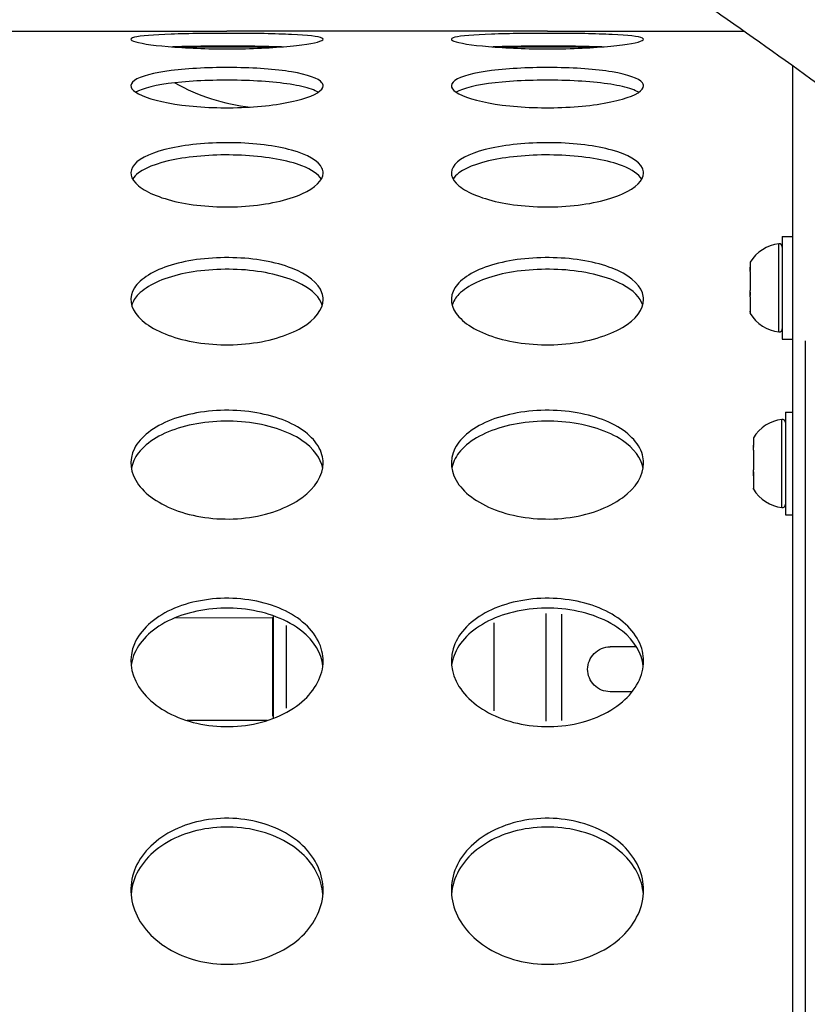
# Model space of a CAD drawing. Units: millimetres. Extents: x -581 to 19108, y 4 to 12957.
# Drawn here: x 7697 to 7820, y 2308 to 2462 of the extents above; entities that cross this region are included whole.
import ezdxf

# ---------------------------------------------------------------- set-up
doc = ezdxf.new("R2010")
doc.units = ezdxf.units.MM
doc.header["$MEASUREMENT"] = 0
doc.styles.get("Standard").update_dxf_attribs({"font": 'square721_bt_roman.ttf'})
doc.dimstyles.get("Standard").update_dxf_attribs({"dimtxt": 200, "dimasz": 100, "dimexe": 0.18, "dimexo": 0.0625, "dimgap": 40, "dimtad": 1, "dimdec": 0, "dimlfac": 0.1, "dimrnd": 5, "dimzin": 0, "dimdsep": 46, "dimtxsty": 'Standard', "dimcen": 0.09, "dimse1": 1, "dimse2": 1, "dimadec": 0, "dimazin": 0, "dimtfac": 1, "dimtdec": 0, "dimtofl": 0, "dimtmove": 0, "dimatfit": 3, "dimfxl": 1, "dimtolj": 1, "dimtzin": 0, "dimarcsym": 0})

# ---------------------------------------------------------------- blocks, each defined once
blk = doc.blocks.new('*D5')
at = {"color": 0, "lineweight": -2, "transparency": 16777216}
blk.add_line((204.74, 4708.98), (9023.84, 4708.98), dxfattribs=at)
at = {"color": 0, "transparency": 16777216}
for points in [[(204.74, 4742.32), (204.74, 4675.65), (4.74, 4708.98)], [(9023.84, 4742.32), (9023.84, 4675.65), (9223.84, 4708.98)]]:
    blk.add_solid(points, dxfattribs=at)
at = {"layer": 'Defpoints', "color": 0, "transparency": 16777216}
for p in [(9223.84, 4708.98), (4.74, 2063.01), (9223.84, 2063.01)]:
    blk.add_point(p, dxfattribs=at)
at = {"color": 0, "transparency": 16777216, "insert": (4614.29, 4962.81), "char_height": 300, "attachment_point": 5}
blk.add_mtext('\\A1;920', dxfattribs=at)
blk = doc.blocks.new('*D6')
at = {"color": 0, "lineweight": -2, "transparency": 16777216}
blk.add_line((-108.48, 4369.5), (-108.48, 207.2), dxfattribs=at)
at = {"color": 0, "transparency": 16777216}
for points in [[(-141.82, 4369.5), (-75.15, 4369.5), (-108.48, 4569.5)], [(-141.82, 207.2), (-75.15, 207.2), (-108.48, 7.2)]]:
    blk.add_solid(points, dxfattribs=at)
at = {"layer": 'Defpoints', "color": 0, "transparency": 16777216}
for p in [(8081.09, 4569.5), (-108.48, 7.2), (8314, 7.2)]:
    blk.add_point(p, dxfattribs=at)
at = {"color": 0, "transparency": 16777216, "insert": (-360.3, 2288.35), "char_height": 300, "attachment_point": 5, "rotation": 90}
blk.add_mtext('\\A1;455', dxfattribs=at)

msp = doc.modelspace()

# ---------------------------------------------------------------- linework, layer by layer
for p, q in [((7679.34, 2459.83), (7729.34, 2459.83)), ((7729.34, 2459.83), (7729.34, 2459.83)), ((7779.34, 2459.83), (7729.34, 2459.83)), ((7779.34, 2459.83), (7779.34, 2459.83)), ((7779.34, 2459.83), (7809.98, 2459.83)), ((7722.02, 2457.41), (7736.66, 2457.41)), ((7772.02, 2457.41), (7786.66, 2457.41)), ((7817.59, 2454.42), (7817.59, 1623.71)), ((7815.43, 2413.01), (7815.43, 2426.57)), ((7815.99, 2427.79), (7815.99, 2411.79)), ((7815.99, 2427.79), (7817.59, 2427.79)), ((7810.99, 2423.79), (7810.99, 2423.04)), ((7810.99, 2423.04), (7810.99, 2422.84)), ((7810.99, 2422.6), (7810.99, 2422.84)), ((7810.99, 2422.35), (7810.99, 2422.6)), ((7810.99, 2422.35), (7810.99, 2419.4)), ((7810.99, 2418.41), (7810.99, 2419.4)), ((7810.99, 2418.41), (7810.99, 2416.15)), ((7810.99, 2416.15), (7810.99, 2415.85)), ((7810.99, 2415.85), (7810.99, 2415.79)), ((7815.99, 2411.79), (7817.59, 2411.79)), ((7819.59, 1665.18), (7819.59, 2411.53)), ((7815.93, 2385.62), (7815.93, 2399.18)), ((7816.49, 2400.4), (7816.49, 2384.4)), ((7816.49, 2400.4), (7817.59, 2400.4)), ((7811.49, 2396.4), (7811.49, 2395.26)), ((7811.49, 2395.26), (7811.49, 2395.18)), ((7811.49, 2395.04), (7811.49, 2395.18)), ((7811.49, 2394.47), (7811.49, 2395.04)), ((7811.49, 2394.47), (7811.49, 2391.42)), ((7811.49, 2391.09), (7811.49, 2391.42)), ((7811.49, 2391.09), (7811.49, 2390.47)), ((7811.49, 2390.47), (7811.49, 2388.55)), ((7811.49, 2388.55), (7811.49, 2388.4)), ((7811.49, 2388.4), (7811.49, 2388.4)), ((7816.49, 2384.4), (7817.59, 2384.4)), ((7736.43, 2368.3), (7721.17, 2368.29)), ((7736.61, 2368.3), (7736.43, 2368.3)), ((7736.43, 2368.22), (7736.43, 2352.97)), ((7736.61, 2352.66), (7736.61, 2368.64)), ((7779.15, 2352.21), (7779.15, 2368.99)), ((7781.58, 2352.33), (7781.58, 2368.88)), ((7738.61, 2354.24), (7738.61, 2367.14)), ((7771.03, 2353.8), (7771.03, 2367.56)), ((7793.24, 2363.8), (7789.11, 2363.8)), ((7792.56, 2356.8), (7789.11, 2356.8)), ((7735.59, 2352.3), (7723.11, 2352.29))]:
    msp.add_line(p, q)
for centre, radius, start, end in [((7736.09, 2477.83), 30, 240.2847, 264.0485), ((7816.09, 2420.76), 5.93, 96.3285, 149.2741), ((7815.49, 2426.16), 0.5, 0, 96.3285), ((7811.24, 2422.6), 0.25, 180, 195.0027), ((7816.09, 2418.82), 5.93, 210.7259, 263.6715), ((7815.49, 2413.42), 0.5, 263.6715, 0), ((7816.59, 2393.37), 5.93, 96.3285, 149.2741), ((7815.99, 2398.77), 0.5, 0, 96.3285), ((7811.74, 2395.04), 0.25, 180, 200.2883), ((7816.59, 2391.43), 5.93, 210.7259, 263.6715), ((7815.99, 2386.03), 0.5, 263.6715, 0)]:
    msp.add_arc(centre, radius, start, end)
for centre, ratio, start_param, end_param in [((7811.24, 2422.84), 0.771173, 0.017754, 0.337331), ((7811.74, 2395.18), 0.858596, 0.011655, 0.221447), ((7811.74, 2391.09), 0.692655, 0.017138, 0.325626)]:
    msp.add_ellipse(centre, major_axis=(-0.25, 0), ratio=ratio, start_param=start_param, end_param=end_param)
for points, knots in [([(8773.24, 1442.69), (8766.41, 1453.18), (8759.45, 1463.56), (8738.48, 1494.66), (8724.34, 1515.24), (8695.75, 1556.12), (8681.29, 1576.42), (8652.07, 1616.7), (8637.31, 1636.7), (8607.47, 1676.37), (8592.39, 1696.05), (8561.93, 1735.09), (8546.55, 1754.46), (8515.48, 1792.85), (8499.8, 1811.88), (8468.12, 1849.61), (8452.13, 1868.3), (8419.86, 1905.35), (8403.57, 1923.69), (8370.7, 1960.03), (8354.12, 1978.03), (8320.66, 2013.65), (8303.79, 2031.27), (8269.76, 2066.16), (8252.6, 2083.41), (8218, 2117.54), (8200.56, 2134.41), (8165.4, 2167.76), (8147.68, 2184.24), (8111.96, 2216.81), (8093.97, 2232.89), (8057.72, 2264.64), (8039.46, 2280.32), (8002.67, 2311.25), (7984.15, 2326.51), (7949.18, 2354.72), (7932.76, 2367.72), (7903.86, 2390.19), (7891.42, 2399.72), (7869.56, 2416.24), (7860.16, 2423.27), (7843.66, 2435.48), (7836.57, 2440.68), (7818.81, 2453.6), (7808.11, 2461.25), (7791.87, 2472.34), (7786.43, 2475.98), (7775.47, 2483.08), (7769.95, 2486.54), (7764.38, 2489.9)], [0, 0, 0, 0, 3.942936, 3.942936, 11.828809, 11.828809, 19.714682, 19.714682, 27.600555, 27.600555, 35.486428, 35.486428, 43.372301, 43.372301, 51.258174, 51.258174, 59.144047, 59.144047, 67.02992, 67.02992, 74.915793, 74.915793, 82.801666, 82.801666, 90.687539, 90.687539, 98.573412, 98.573412, 106.459284, 106.459284, 114.345157, 114.345157, 122.23103, 122.23103, 130.116903, 130.116903, 137.017042, 137.017042, 142.192146, 142.192146, 146.073474, 146.073474, 148.98447, 148.98447, 153.350964, 153.350964, 155.534211, 155.534211, 157.717458, 157.717458, 157.717458, 157.717458]), ([(7744.34, 2458.57), (7744.34, 2458.3), (7743.15, 2457.97), (7741.03, 2457.7), (7738.83, 2457.41), (7735.65, 2457.18), (7732.22, 2457.1), (7728.87, 2457.02), (7725.31, 2457.09), (7722.3, 2457.27), (7719.3, 2457.46), (7716.87, 2457.75), (7715.54, 2458.05), (7714.21, 2458.35), (7713.98, 2458.65), (7714.9, 2458.88), (7715.82, 2459.11), (7717.88, 2459.27), (7720.63, 2459.37), (7723.4, 2459.46), (7726.85, 2459.5), (7730.24, 2459.49), (7733.62, 2459.48), (7736.92, 2459.43), (7739.42, 2459.31), (7741.93, 2459.19), (7743.63, 2459), (7744.16, 2458.75), (7744.28, 2458.69), (7744.34, 2458.63), (7744.34, 2458.57)], [-3.141593, -3.141593, -3.141593, -3.141593, -2.464498, -2.464498, -2.464498, -1.763737, -1.763737, -1.763737, -1.08251, -1.08251, -1.08251, -0.402851, -0.402851, -0.402851, 0.274425, 0.274425, 0.274425, 0.95158, 0.95158, 0.95158, 1.630961, 1.630961, 1.630961, 2.308157, 2.308157, 2.308157, 2.985654, 2.985654, 2.985654, 3.141593, 3.141593, 3.141593, 3.141593]), ([(7794.34, 2458.57), (7794.34, 2458.3), (7793.15, 2457.97), (7791.03, 2457.7), (7788.83, 2457.41), (7785.65, 2457.18), (7782.22, 2457.1), (7778.87, 2457.02), (7775.31, 2457.09), (7772.3, 2457.27), (7769.3, 2457.46), (7766.87, 2457.75), (7765.54, 2458.05), (7764.21, 2458.35), (7763.98, 2458.65), (7764.9, 2458.88), (7765.82, 2459.11), (7767.88, 2459.27), (7770.63, 2459.37), (7773.4, 2459.46), (7776.85, 2459.5), (7780.24, 2459.49), (7783.62, 2459.48), (7786.92, 2459.43), (7789.42, 2459.31), (7791.93, 2459.19), (7793.63, 2459), (7794.16, 2458.75), (7794.28, 2458.69), (7794.34, 2458.63), (7794.34, 2458.57)], [-3.141593, -3.141593, -3.141593, -3.141593, -2.464498, -2.464498, -2.464498, -1.763737, -1.763737, -1.763737, -1.08251, -1.08251, -1.08251, -0.402851, -0.402851, -0.402851, 0.274425, 0.274425, 0.274425, 0.95158, 0.95158, 0.95158, 1.630961, 1.630961, 1.630961, 2.308157, 2.308157, 2.308157, 2.985654, 2.985654, 2.985654, 3.141593, 3.141593, 3.141593, 3.141593]), ([(7737.84, 2457.37), (7736.15, 2457.43), (7734.22, 2457.47), (7732.21, 2457.48), (7728.87, 2457.51), (7725.3, 2457.49), (7722.29, 2457.42), (7721.79, 2457.4), (7721.3, 2457.39), (7720.84, 2457.37)], [-2.173482, -2.173482, -2.173482, -2.173482, -1.763615, -1.763615, -1.763615, -1.081651, -1.081651, -1.081651, -0.968111, -0.968111, -0.968111, -0.968111]), ([(7787.84, 2457.37), (7786.15, 2457.43), (7784.22, 2457.47), (7782.21, 2457.48), (7778.87, 2457.51), (7775.3, 2457.49), (7772.29, 2457.42), (7771.79, 2457.4), (7771.3, 2457.39), (7770.84, 2457.37)], [-2.173482, -2.173482, -2.173482, -2.173482, -1.763615, -1.763615, -1.763615, -1.081651, -1.081651, -1.081651, -0.968111, -0.968111, -0.968111, -0.968111]), ([(7744.34, 2451.31), (7744.34, 2450.6), (7743.15, 2449.84), (7741.03, 2449.23), (7738.83, 2448.59), (7735.65, 2448.12), (7732.22, 2447.95), (7728.87, 2447.79), (7725.31, 2447.92), (7722.3, 2448.31), (7719.3, 2448.7), (7716.87, 2449.33), (7715.54, 2450.03), (7714.21, 2450.73), (7713.98, 2451.49), (7714.9, 2452.14), (7715.82, 2452.79), (7717.88, 2453.32), (7720.63, 2453.67), (7723.4, 2454.02), (7726.85, 2454.19), (7730.24, 2454.16), (7733.62, 2454.12), (7736.92, 2453.89), (7739.42, 2453.47), (7741.93, 2453.06), (7743.63, 2452.47), (7744.16, 2451.79), (7744.28, 2451.63), (7744.34, 2451.47), (7744.34, 2451.31)], [-3.141593, -3.141593, -3.141593, -3.141593, -2.464498, -2.464498, -2.464498, -1.763737, -1.763737, -1.763737, -1.08251, -1.08251, -1.08251, -0.402851, -0.402851, -0.402851, 0.274425, 0.274425, 0.274425, 0.95158, 0.95158, 0.95158, 1.630961, 1.630961, 1.630961, 2.308157, 2.308157, 2.308157, 2.985654, 2.985654, 2.985654, 3.141593, 3.141593, 3.141593, 3.141593]), ([(7794.34, 2451.31), (7794.34, 2450.6), (7793.15, 2449.84), (7791.03, 2449.23), (7788.83, 2448.59), (7785.65, 2448.12), (7782.22, 2447.95), (7778.87, 2447.79), (7775.31, 2447.92), (7772.3, 2448.31), (7769.3, 2448.7), (7766.87, 2449.33), (7765.54, 2450.03), (7764.21, 2450.73), (7763.98, 2451.49), (7764.9, 2452.14), (7765.82, 2452.79), (7767.88, 2453.32), (7770.63, 2453.67), (7773.4, 2454.02), (7776.85, 2454.19), (7780.24, 2454.16), (7783.62, 2454.12), (7786.92, 2453.89), (7789.42, 2453.47), (7791.93, 2453.06), (7793.63, 2452.47), (7794.16, 2451.79), (7794.28, 2451.63), (7794.34, 2451.47), (7794.34, 2451.31)], [-3.141593, -3.141593, -3.141593, -3.141593, -2.464498, -2.464498, -2.464498, -1.763737, -1.763737, -1.763737, -1.08251, -1.08251, -1.08251, -0.402851, -0.402851, -0.402851, 0.274425, 0.274425, 0.274425, 0.95158, 0.95158, 0.95158, 1.630961, 1.630961, 1.630961, 2.308157, 2.308157, 2.308157, 2.985654, 2.985654, 2.985654, 3.141593, 3.141593, 3.141593, 3.141593]), ([(7743.58, 2450.3), (7743.02, 2450.63), (7742.16, 2450.94), (7741.03, 2451.2), (7738.83, 2451.7), (7735.65, 2452.03), (7732.21, 2452.14), (7728.87, 2452.25), (7725.3, 2452.17), (7722.29, 2451.89), (7719.29, 2451.61), (7716.86, 2451.13), (7715.53, 2450.53), (7715.37, 2450.45), (7715.22, 2450.38), (7715.09, 2450.3)], [-2.824028, -2.824028, -2.824028, -2.824028, -2.464359, -2.464359, -2.464359, -1.763615, -1.763615, -1.763615, -1.081651, -1.081651, -1.081651, -0.401747, -0.401747, -0.401747, -0.317565, -0.317565, -0.317565, -0.317565]), ([(7793.58, 2450.3), (7793.02, 2450.63), (7792.16, 2450.94), (7791.03, 2451.2), (7788.83, 2451.7), (7785.65, 2452.03), (7782.21, 2452.14), (7778.87, 2452.25), (7775.3, 2452.17), (7772.29, 2451.89), (7769.29, 2451.61), (7766.86, 2451.13), (7765.53, 2450.53), (7765.37, 2450.45), (7765.22, 2450.38), (7765.09, 2450.3)], [-2.824028, -2.824028, -2.824028, -2.824028, -2.464359, -2.464359, -2.464359, -1.763615, -1.763615, -1.763615, -1.081651, -1.081651, -1.081651, -0.401747, -0.401747, -0.401747, -0.317565, -0.317565, -0.317565, -0.317565]), ([(7744.34, 2437.7), (7744.34, 2436.56), (7743.15, 2435.39), (7741.03, 2434.45), (7738.83, 2433.47), (7735.65, 2432.76), (7732.22, 2432.51), (7728.87, 2432.27), (7725.31, 2432.47), (7722.3, 2433.05), (7719.3, 2433.64), (7716.87, 2434.6), (7715.54, 2435.69), (7714.21, 2436.77), (7713.98, 2437.98), (7714.9, 2439.04), (7715.82, 2440.09), (7717.88, 2441), (7720.63, 2441.6), (7723.4, 2442.2), (7726.85, 2442.49), (7730.24, 2442.43), (7733.62, 2442.37), (7736.92, 2441.96), (7739.42, 2441.26), (7741.93, 2440.56), (7743.63, 2439.57), (7744.16, 2438.47), (7744.28, 2438.22), (7744.34, 2437.96), (7744.34, 2437.7)], [-3.141593, -3.141593, -3.141593, -3.141593, -2.464498, -2.464498, -2.464498, -1.763737, -1.763737, -1.763737, -1.08251, -1.08251, -1.08251, -0.402851, -0.402851, -0.402851, 0.274425, 0.274425, 0.274425, 0.95158, 0.95158, 0.95158, 1.630961, 1.630961, 1.630961, 2.308157, 2.308157, 2.308157, 2.985654, 2.985654, 2.985654, 3.141593, 3.141593, 3.141593, 3.141593]), ([(7794.34, 2437.7), (7794.34, 2436.56), (7793.15, 2435.39), (7791.03, 2434.45), (7788.83, 2433.47), (7785.65, 2432.76), (7782.22, 2432.51), (7778.87, 2432.27), (7775.31, 2432.47), (7772.3, 2433.05), (7769.3, 2433.64), (7766.87, 2434.6), (7765.54, 2435.69), (7764.21, 2436.77), (7763.98, 2437.98), (7764.9, 2439.04), (7765.82, 2440.09), (7767.88, 2441), (7770.63, 2441.6), (7773.4, 2442.2), (7776.85, 2442.49), (7780.24, 2442.43), (7783.62, 2442.37), (7786.92, 2441.96), (7789.42, 2441.26), (7791.93, 2440.56), (7793.63, 2439.57), (7794.16, 2438.47), (7794.28, 2438.22), (7794.34, 2437.96), (7794.34, 2437.7)], [-3.141593, -3.141593, -3.141593, -3.141593, -2.464498, -2.464498, -2.464498, -1.763737, -1.763737, -1.763737, -1.08251, -1.08251, -1.08251, -0.402851, -0.402851, -0.402851, 0.274425, 0.274425, 0.274425, 0.95158, 0.95158, 0.95158, 1.630961, 1.630961, 1.630961, 2.308157, 2.308157, 2.308157, 2.985654, 2.985654, 2.985654, 3.141593, 3.141593, 3.141593, 3.141593]), ([(7744.06, 2436.74), (7743.6, 2437.52), (7742.56, 2438.24), (7741.03, 2438.83), (7738.83, 2439.67), (7735.65, 2440.24), (7732.21, 2440.44), (7728.87, 2440.64), (7725.3, 2440.48), (7722.29, 2440), (7719.29, 2439.52), (7716.86, 2438.72), (7715.53, 2437.72), (7715.12, 2437.41), (7714.81, 2437.08), (7714.61, 2436.74)], [-2.951962, -2.951962, -2.951962, -2.951962, -2.464359, -2.464359, -2.464359, -1.763615, -1.763615, -1.763615, -1.081651, -1.081651, -1.081651, -0.401747, -0.401747, -0.401747, -0.18963, -0.18963, -0.18963, -0.18963]), ([(7794.06, 2436.74), (7793.6, 2437.52), (7792.56, 2438.24), (7791.03, 2438.83), (7788.83, 2439.67), (7785.65, 2440.24), (7782.21, 2440.44), (7778.87, 2440.64), (7775.3, 2440.48), (7772.29, 2440), (7769.29, 2439.52), (7766.86, 2438.72), (7765.53, 2437.72), (7765.12, 2437.41), (7764.81, 2437.08), (7764.61, 2436.74)], [-2.951962, -2.951962, -2.951962, -2.951962, -2.464359, -2.464359, -2.464359, -1.763615, -1.763615, -1.763615, -1.081651, -1.081651, -1.081651, -0.401747, -0.401747, -0.401747, -0.18963, -0.18963, -0.18963, -0.18963]), ([(7744.34, 2417.97), (7744.34, 2416.43), (7743.15, 2414.86), (7741.03, 2413.6), (7738.83, 2412.31), (7735.65, 2411.37), (7732.22, 2411.04), (7728.87, 2410.72), (7725.31, 2410.98), (7722.3, 2411.76), (7719.3, 2412.53), (7716.87, 2413.8), (7715.54, 2415.26), (7714.21, 2416.72), (7713.98, 2418.35), (7714.9, 2419.79), (7715.82, 2421.24), (7717.88, 2422.5), (7720.63, 2423.34), (7723.4, 2424.18), (7726.85, 2424.59), (7730.24, 2424.5), (7733.62, 2424.42), (7736.92, 2423.84), (7739.42, 2422.86), (7741.93, 2421.89), (7743.63, 2420.52), (7744.16, 2419.02), (7744.28, 2418.67), (7744.34, 2418.32), (7744.34, 2417.97)], [-3.141593, -3.141593, -3.141593, -3.141593, -2.464498, -2.464498, -2.464498, -1.763737, -1.763737, -1.763737, -1.08251, -1.08251, -1.08251, -0.402851, -0.402851, -0.402851, 0.274425, 0.274425, 0.274425, 0.95158, 0.95158, 0.95158, 1.630961, 1.630961, 1.630961, 2.308157, 2.308157, 2.308157, 2.985654, 2.985654, 2.985654, 3.141593, 3.141593, 3.141593, 3.141593]), ([(7794.34, 2417.97), (7794.34, 2416.43), (7793.15, 2414.86), (7791.03, 2413.6), (7788.83, 2412.31), (7785.65, 2411.37), (7782.22, 2411.04), (7778.87, 2410.72), (7775.31, 2410.98), (7772.3, 2411.76), (7769.3, 2412.53), (7766.87, 2413.8), (7765.54, 2415.26), (7764.21, 2416.72), (7763.98, 2418.35), (7764.9, 2419.79), (7765.82, 2421.24), (7767.88, 2422.5), (7770.63, 2423.34), (7773.4, 2424.18), (7776.85, 2424.59), (7780.24, 2424.5), (7783.62, 2424.42), (7786.92, 2423.84), (7789.42, 2422.86), (7791.93, 2421.89), (7793.63, 2420.52), (7794.16, 2419.02), (7794.28, 2418.67), (7794.34, 2418.32), (7794.34, 2417.97)], [-3.141593, -3.141593, -3.141593, -3.141593, -2.464498, -2.464498, -2.464498, -1.763737, -1.763737, -1.763737, -1.08251, -1.08251, -1.08251, -0.402851, -0.402851, -0.402851, 0.274425, 0.274425, 0.274425, 0.95158, 0.95158, 0.95158, 1.630961, 1.630961, 1.630961, 2.308157, 2.308157, 2.308157, 2.985654, 2.985654, 2.985654, 3.141593, 3.141593, 3.141593, 3.141593]), ([(7744.21, 2417.07), (7743.84, 2418.28), (7742.74, 2419.41), (7741.03, 2420.33), (7738.83, 2421.5), (7735.65, 2422.3), (7732.21, 2422.58), (7728.87, 2422.85), (7725.3, 2422.63), (7722.29, 2421.96), (7719.29, 2421.29), (7716.86, 2420.16), (7715.53, 2418.79), (7715.01, 2418.25), (7714.65, 2417.67), (7714.48, 2417.07)], [-3.009822, -3.009822, -3.009822, -3.009822, -2.464359, -2.464359, -2.464359, -1.763615, -1.763615, -1.763615, -1.081651, -1.081651, -1.081651, -0.401747, -0.401747, -0.401747, -0.131771, -0.131771, -0.131771, -0.131771]), ([(7794.21, 2417.07), (7793.84, 2418.28), (7792.74, 2419.41), (7791.03, 2420.33), (7788.83, 2421.5), (7785.65, 2422.3), (7782.21, 2422.58), (7778.87, 2422.85), (7775.3, 2422.63), (7772.29, 2421.96), (7769.29, 2421.29), (7766.86, 2420.16), (7765.53, 2418.79), (7765.01, 2418.25), (7764.65, 2417.67), (7764.48, 2417.07)], [-3.009822, -3.009822, -3.009822, -3.009822, -2.464359, -2.464359, -2.464359, -1.763615, -1.763615, -1.763615, -1.081651, -1.081651, -1.081651, -0.401747, -0.401747, -0.401747, -0.131771, -0.131771, -0.131771, -0.131771]), ([(7810.99, 2422.35), (7810.99, 2422.37), (7810.99, 2422.39), (7810.99, 2422.46), (7811, 2422.51), (7811, 2422.62), (7811, 2422.67), (7811, 2422.72), (7811, 2422.73), (7811, 2422.74), (7811, 2422.79), (7811, 2422.83), (7811, 2422.91), (7810.99, 2422.95), (7810.99, 2423), (7810.99, 2423.02), (7810.99, 2423.04)], [0.3026999, 0.3026999, 0.3026999, 0.3026999, 0.313083, 0.313083, 0.3350358, 0.3350358, 0.3548449, 0.3548449, 0.3592113, 0.3592113, 0.3592113, 0.3788325, 0.3788325, 0.4004417, 0.4004417, 0.415891, 0.415891, 0.415891, 0.415891]), ([(7810.99, 2418.41), (7810.99, 2418.44), (7810.99, 2418.46), (7810.99, 2418.54), (7811, 2418.6), (7811, 2418.73), (7811, 2418.79), (7811, 2418.87), (7811, 2418.88), (7811, 2418.9), (7811, 2418.96), (7811, 2419.02), (7811, 2419.16), (7810.99, 2419.23), (7810.99, 2419.33), (7810.99, 2419.37), (7810.99, 2419.4)], [0.3026999, 0.3026999, 0.3026999, 0.3026999, 0.313083, 0.313083, 0.3350358, 0.3350358, 0.3548449, 0.3548449, 0.3592113, 0.3592113, 0.3592113, 0.3788325, 0.3788325, 0.4004417, 0.4004417, 0.415891, 0.415891, 0.415891, 0.415891]), ([(7810.99, 2415.85), (7810.99, 2415.85), (7810.99, 2415.86), (7810.99, 2415.87), (7811, 2415.87), (7811, 2415.9), (7811, 2415.91), (7811, 2415.93), (7811, 2415.94), (7811, 2415.94), (7811, 2415.96), (7811, 2415.98), (7811, 2416.04), (7810.99, 2416.07), (7810.99, 2416.11), (7810.99, 2416.13), (7810.99, 2416.15)], [0.3026999, 0.3026999, 0.3026999, 0.3026999, 0.313083, 0.313083, 0.3350358, 0.3350358, 0.3548449, 0.3548449, 0.3592113, 0.3592113, 0.3592113, 0.3788325, 0.3788325, 0.4004417, 0.4004417, 0.415891, 0.415891, 0.415891, 0.415891]), ([(7744.34, 2392.46), (7744.34, 2390.54), (7743.15, 2388.59), (7741.03, 2387.05), (7738.83, 2385.45), (7735.65, 2384.3), (7732.22, 2383.9), (7728.87, 2383.51), (7725.31, 2383.83), (7722.3, 2384.78), (7719.3, 2385.72), (7716.87, 2387.29), (7715.54, 2389.09), (7714.21, 2390.89), (7713.98, 2392.92), (7714.9, 2394.74), (7715.82, 2396.55), (7717.88, 2398.14), (7720.63, 2399.2), (7723.4, 2400.26), (7726.85, 2400.79), (7730.24, 2400.68), (7733.62, 2400.57), (7736.92, 2399.83), (7739.42, 2398.6), (7741.93, 2397.37), (7743.63, 2395.64), (7744.16, 2393.77), (7744.28, 2393.34), (7744.34, 2392.9), (7744.34, 2392.46)], [-3.141593, -3.141593, -3.141593, -3.141593, -2.464498, -2.464498, -2.464498, -1.763737, -1.763737, -1.763737, -1.08251, -1.08251, -1.08251, -0.402851, -0.402851, -0.402851, 0.274425, 0.274425, 0.274425, 0.95158, 0.95158, 0.95158, 1.630961, 1.630961, 1.630961, 2.308157, 2.308157, 2.308157, 2.985654, 2.985654, 2.985654, 3.141593, 3.141593, 3.141593, 3.141593]), ([(7794.34, 2392.46), (7794.34, 2390.54), (7793.15, 2388.59), (7791.03, 2387.05), (7788.83, 2385.45), (7785.65, 2384.3), (7782.22, 2383.9), (7778.87, 2383.51), (7775.31, 2383.83), (7772.3, 2384.78), (7769.3, 2385.72), (7766.87, 2387.29), (7765.54, 2389.09), (7764.21, 2390.89), (7763.98, 2392.92), (7764.9, 2394.74), (7765.82, 2396.55), (7767.88, 2398.14), (7770.63, 2399.2), (7773.4, 2400.26), (7776.85, 2400.79), (7780.24, 2400.68), (7783.62, 2400.57), (7786.92, 2399.83), (7789.42, 2398.6), (7791.93, 2397.37), (7793.63, 2395.64), (7794.16, 2393.77), (7794.28, 2393.34), (7794.34, 2392.9), (7794.34, 2392.46)], [-3.141593, -3.141593, -3.141593, -3.141593, -2.464498, -2.464498, -2.464498, -1.763737, -1.763737, -1.763737, -1.08251, -1.08251, -1.08251, -0.402851, -0.402851, -0.402851, 0.274425, 0.274425, 0.274425, 0.95158, 0.95158, 0.95158, 1.630961, 1.630961, 1.630961, 2.308157, 2.308157, 2.308157, 2.985654, 2.985654, 2.985654, 3.141593, 3.141593, 3.141593, 3.141593]), ([(7744.27, 2391.62), (7743.98, 2393.24), (7742.84, 2394.77), (7741.03, 2396), (7738.83, 2397.48), (7735.65, 2398.5), (7732.21, 2398.85), (7728.87, 2399.2), (7725.3, 2398.92), (7722.29, 2398.06), (7719.29, 2397.21), (7716.86, 2395.79), (7715.53, 2394.07), (7714.94, 2393.3), (7714.57, 2392.47), (7714.42, 2391.62)], [-3.04381, -3.04381, -3.04381, -3.04381, -2.464359, -2.464359, -2.464359, -1.763615, -1.763615, -1.763615, -1.081651, -1.081651, -1.081651, -0.401747, -0.401747, -0.401747, -0.097782, -0.097782, -0.097782, -0.097782]), ([(7794.27, 2391.62), (7793.98, 2393.24), (7792.84, 2394.77), (7791.03, 2396), (7788.83, 2397.48), (7785.65, 2398.5), (7782.21, 2398.85), (7778.87, 2399.2), (7775.3, 2398.92), (7772.29, 2398.06), (7769.29, 2397.21), (7766.86, 2395.79), (7765.53, 2394.07), (7764.94, 2393.3), (7764.57, 2392.47), (7764.42, 2391.62)], [-3.04381, -3.04381, -3.04381, -3.04381, -2.464359, -2.464359, -2.464359, -1.763615, -1.763615, -1.763615, -1.081651, -1.081651, -1.081651, -0.401747, -0.401747, -0.401747, -0.097782, -0.097782, -0.097782, -0.097782]), ([(7811.49, 2394.47), (7811.49, 2394.49), (7811.49, 2394.51), (7811.49, 2394.59), (7811.5, 2394.64), (7811.5, 2394.76), (7811.5, 2394.82), (7811.5, 2394.88), (7811.5, 2394.89), (7811.5, 2394.91), (7811.5, 2394.96), (7811.5, 2395), (7811.5, 2395.1), (7811.49, 2395.15), (7811.49, 2395.21), (7811.49, 2395.24), (7811.49, 2395.26)], [0.3026999, 0.3026999, 0.3026999, 0.3026999, 0.313083, 0.313083, 0.3350358, 0.3350358, 0.3548449, 0.3548449, 0.3592113, 0.3592113, 0.3592113, 0.3788325, 0.3788325, 0.4004417, 0.4004417, 0.415891, 0.415891, 0.415891, 0.415891]), ([(7811.49, 2390.47), (7811.49, 2390.49), (7811.49, 2390.52), (7811.49, 2390.59), (7811.5, 2390.64), (7811.5, 2390.76), (7811.5, 2390.82), (7811.5, 2390.9), (7811.5, 2390.91), (7811.5, 2390.92), (7811.5, 2390.98), (7811.5, 2391.04), (7811.5, 2391.18), (7811.49, 2391.24), (7811.49, 2391.34), (7811.49, 2391.38), (7811.49, 2391.42)], [0.3026999, 0.3026999, 0.3026999, 0.3026999, 0.313083, 0.313083, 0.3350358, 0.3350358, 0.3548449, 0.3548449, 0.3592113, 0.3592113, 0.3592113, 0.3788325, 0.3788325, 0.4004417, 0.4004417, 0.415891, 0.415891, 0.415891, 0.415891]), ([(7811.49, 2388.4), (7811.49, 2388.4), (7811.49, 2388.4), (7811.49, 2388.4), (7811.5, 2388.4), (7811.5, 2388.4), (7811.5, 2388.4), (7811.5, 2388.41), (7811.5, 2388.41), (7811.5, 2388.42), (7811.5, 2388.43), (7811.5, 2388.44), (7811.5, 2388.47), (7811.49, 2388.5), (7811.49, 2388.53), (7811.49, 2388.54), (7811.49, 2388.55)], [0.3026999, 0.3026999, 0.3026999, 0.3026999, 0.313083, 0.313083, 0.3350358, 0.3350358, 0.3548449, 0.3548449, 0.3592113, 0.3592113, 0.3592113, 0.3788325, 0.3788325, 0.4004417, 0.4004417, 0.415891, 0.415891, 0.415891, 0.415891]), ([(7744.34, 2361.58), (7744.34, 2359.32), (7743.15, 2357.03), (7741.03, 2355.22), (7738.83, 2353.35), (7735.65, 2352.01), (7732.22, 2351.54), (7728.87, 2351.09), (7725.31, 2351.46), (7722.3, 2352.57), (7719.3, 2353.67), (7716.87, 2355.5), (7715.54, 2357.62), (7714.21, 2359.74), (7713.98, 2362.13), (7714.9, 2364.28), (7715.82, 2366.43), (7717.88, 2368.33), (7720.63, 2369.59), (7723.4, 2370.86), (7726.85, 2371.49), (7730.24, 2371.36), (7733.62, 2371.23), (7736.92, 2370.35), (7739.42, 2368.88), (7741.93, 2367.41), (7743.63, 2365.35), (7744.16, 2363.13), (7744.28, 2362.62), (7744.34, 2362.1), (7744.34, 2361.58)], [-3.141593, -3.141593, -3.141593, -3.141593, -2.464498, -2.464498, -2.464498, -1.763737, -1.763737, -1.763737, -1.08251, -1.08251, -1.08251, -0.402851, -0.402851, -0.402851, 0.274425, 0.274425, 0.274425, 0.95158, 0.95158, 0.95158, 1.630961, 1.630961, 1.630961, 2.308157, 2.308157, 2.308157, 2.985654, 2.985654, 2.985654, 3.141593, 3.141593, 3.141593, 3.141593]), ([(7794.34, 2361.58), (7794.34, 2359.32), (7793.15, 2357.03), (7791.03, 2355.22), (7788.83, 2353.35), (7785.65, 2352.01), (7782.22, 2351.54), (7778.87, 2351.09), (7775.31, 2351.46), (7772.3, 2352.57), (7769.3, 2353.67), (7766.87, 2355.5), (7765.54, 2357.62), (7764.21, 2359.74), (7763.98, 2362.13), (7764.9, 2364.28), (7765.82, 2366.43), (7767.88, 2368.33), (7770.63, 2369.59), (7773.4, 2370.86), (7776.85, 2371.49), (7780.24, 2371.36), (7783.62, 2371.23), (7786.92, 2370.35), (7789.42, 2368.88), (7791.93, 2367.41), (7793.63, 2365.35), (7794.16, 2363.13), (7794.28, 2362.62), (7794.34, 2362.1), (7794.34, 2361.58)], [-3.141593, -3.141593, -3.141593, -3.141593, -2.464498, -2.464498, -2.464498, -1.763737, -1.763737, -1.763737, -1.08251, -1.08251, -1.08251, -0.402851, -0.402851, -0.402851, 0.274425, 0.274425, 0.274425, 0.95158, 0.95158, 0.95158, 1.630961, 1.630961, 1.630961, 2.308157, 2.308157, 2.308157, 2.985654, 2.985654, 2.985654, 3.141593, 3.141593, 3.141593, 3.141593]), ([(7744.3, 2360.83), (7744.07, 2362.82), (7742.92, 2364.73), (7741.03, 2366.25), (7738.83, 2368.01), (7735.65, 2369.23), (7732.21, 2369.66), (7728.87, 2370.07), (7725.3, 2369.74), (7722.29, 2368.72), (7719.29, 2367.7), (7716.86, 2366), (7715.53, 2363.95), (7714.89, 2362.97), (7714.51, 2361.91), (7714.39, 2360.83)], [-3.066836, -3.066836, -3.066836, -3.066836, -2.464359, -2.464359, -2.464359, -1.763615, -1.763615, -1.763615, -1.081651, -1.081651, -1.081651, -0.401747, -0.401747, -0.401747, -0.074756, -0.074756, -0.074756, -0.074756]), ([(7794.3, 2360.83), (7794.07, 2362.82), (7792.92, 2364.73), (7791.03, 2366.25), (7788.83, 2368.01), (7785.65, 2369.23), (7782.21, 2369.66), (7778.87, 2370.07), (7775.3, 2369.74), (7772.29, 2368.72), (7769.29, 2367.7), (7766.86, 2366), (7765.53, 2363.95), (7764.89, 2362.97), (7764.51, 2361.91), (7764.39, 2360.83)], [-3.066836, -3.066836, -3.066836, -3.066836, -2.464359, -2.464359, -2.464359, -1.763615, -1.763615, -1.763615, -1.081651, -1.081651, -1.081651, -0.401747, -0.401747, -0.401747, -0.074756, -0.074756, -0.074756, -0.074756]), ([(7789.11, 2356.8), (7788.67, 2356.8), (7788.2, 2356.89), (7787.34, 2357.24), (7786.95, 2357.51), (7786.33, 2358.13), (7786.06, 2358.53), (7785.7, 2359.39), (7785.61, 2359.86), (7785.61, 2360.74), (7785.7, 2361.21), (7786.06, 2362.07), (7786.33, 2362.46), (7786.95, 2363.08), (7787.34, 2363.35), (7788.2, 2363.71), (7788.67, 2363.8), (7789.11, 2363.8)], [0, 0, 0, 0, 0.132135, 0.132135, 0.264271, 0.264271, 0.396402, 0.396402, 0.528533, 0.528533, 0.660664, 0.660664, 0.792795, 0.792795, 0.92493, 0.92493, 1.057066, 1.057066, 1.057066, 1.057066]), ([(7744.34, 2325.87), (7744.34, 2323.3), (7743.15, 2320.71), (7741.03, 2318.66), (7738.83, 2316.55), (7735.65, 2315.04), (7732.22, 2314.52), (7728.87, 2314), (7725.31, 2314.42), (7722.3, 2315.67), (7719.3, 2316.91), (7716.87, 2318.97), (7715.54, 2321.38), (7714.21, 2323.77), (7713.98, 2326.49), (7714.9, 2328.94), (7715.82, 2331.39), (7717.88, 2333.56), (7720.63, 2335.01), (7723.4, 2336.46), (7726.85, 2337.19), (7730.24, 2337.04), (7733.62, 2336.89), (7736.92, 2335.87), (7739.42, 2334.19), (7741.93, 2332.5), (7743.63, 2330.16), (7744.16, 2327.63), (7744.28, 2327.05), (7744.34, 2326.46), (7744.34, 2325.87)], [-3.141593, -3.141593, -3.141593, -3.141593, -2.464498, -2.464498, -2.464498, -1.763737, -1.763737, -1.763737, -1.08251, -1.08251, -1.08251, -0.402851, -0.402851, -0.402851, 0.274425, 0.274425, 0.274425, 0.95158, 0.95158, 0.95158, 1.630961, 1.630961, 1.630961, 2.308157, 2.308157, 2.308157, 2.985654, 2.985654, 2.985654, 3.141593, 3.141593, 3.141593, 3.141593]), ([(7744.31, 2325.21), (7744.13, 2327.54), (7742.97, 2329.8), (7741.03, 2331.58), (7738.83, 2333.6), (7735.65, 2335), (7732.21, 2335.49), (7728.87, 2335.97), (7725.3, 2335.58), (7722.29, 2334.41), (7719.29, 2333.24), (7716.86, 2331.29), (7715.53, 2328.96), (7714.86, 2327.78), (7714.47, 2326.51), (7714.37, 2325.21)], [-3.083968, -3.083968, -3.083968, -3.083968, -2.464359, -2.464359, -2.464359, -1.763615, -1.763615, -1.763615, -1.081651, -1.081651, -1.081651, -0.401747, -0.401747, -0.401747, -0.057624, -0.057624, -0.057624, -0.057624]), ([(7794.34, 2325.87), (7794.34, 2323.3), (7793.15, 2320.71), (7791.03, 2318.66), (7788.83, 2316.55), (7785.65, 2315.04), (7782.22, 2314.52), (7778.87, 2314), (7775.31, 2314.42), (7772.3, 2315.67), (7769.3, 2316.91), (7766.87, 2318.97), (7765.54, 2321.38), (7764.21, 2323.77), (7763.98, 2326.49), (7764.9, 2328.94), (7765.82, 2331.39), (7767.88, 2333.56), (7770.63, 2335.01), (7773.4, 2336.46), (7776.85, 2337.19), (7780.24, 2337.04), (7783.62, 2336.89), (7786.92, 2335.87), (7789.42, 2334.19), (7791.93, 2332.5), (7793.63, 2330.16), (7794.16, 2327.63), (7794.28, 2327.05), (7794.34, 2326.46), (7794.34, 2325.87)], [-3.141593, -3.141593, -3.141593, -3.141593, -2.464498, -2.464498, -2.464498, -1.763737, -1.763737, -1.763737, -1.08251, -1.08251, -1.08251, -0.402851, -0.402851, -0.402851, 0.274425, 0.274425, 0.274425, 0.95158, 0.95158, 0.95158, 1.630961, 1.630961, 1.630961, 2.308157, 2.308157, 2.308157, 2.985654, 2.985654, 2.985654, 3.141593, 3.141593, 3.141593, 3.141593]), ([(7794.31, 2325.21), (7794.13, 2327.54), (7792.97, 2329.8), (7791.03, 2331.58), (7788.83, 2333.6), (7785.65, 2335), (7782.21, 2335.49), (7778.87, 2335.97), (7775.3, 2335.58), (7772.29, 2334.41), (7769.29, 2333.24), (7766.86, 2331.29), (7765.53, 2328.96), (7764.86, 2327.78), (7764.47, 2326.51), (7764.37, 2325.21)], [-3.083968, -3.083968, -3.083968, -3.083968, -2.464359, -2.464359, -2.464359, -1.763615, -1.763615, -1.763615, -1.081651, -1.081651, -1.081651, -0.401747, -0.401747, -0.401747, -0.057624, -0.057624, -0.057624, -0.057624])]:
    msp.add_open_spline(points, degree=3, knots=knots)

# ---------------------------------------------------------------- dimensions: what is measured, and where the dimension line sits
dim = msp.add_linear_dim(base=(9223.84, 4708.98), p1=(4.74, 2063.01), p2=(9223.84, 2063.01), dimstyle='Standard', override={"dimtxt": 300, "dimasz": 200, "dimgap": 100})
dim.commit()
dim.dimension.update_dxf_attribs({"geometry": '*D5', "text_midpoint": (4614.29, 4962.81)})
dim = msp.add_linear_dim(base=(-108.48, 7.2), p1=(8081.09, 4569.5), p2=(8314, 7.2), angle=90, dimstyle='Standard', override={"dimtxt": 300, "dimasz": 200, "dimgap": 100})
dim.commit()
dim.dimension.update_dxf_attribs({"geometry": '*D6', "text_midpoint": (-360.3, 2288.35)})

doc.saveas('drawing.dxf')
